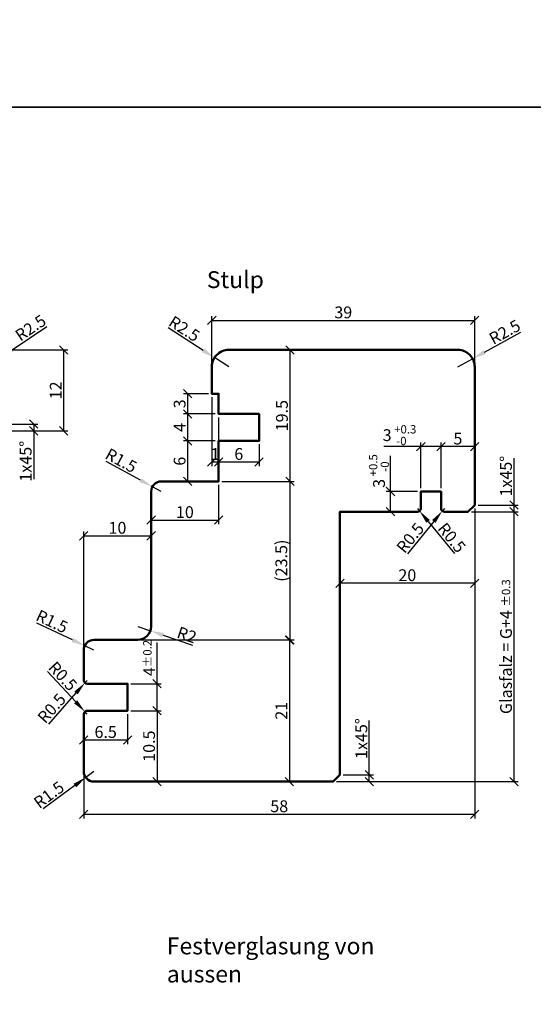
# Model space of a CAD drawing. Units: millimetres. Extents: x -10 to 1910, y -1130 to 300.
# Drawn here: x 233 to 309, y -143 to 3 of the extents above; entities that cross this region are included whole.
import ezdxf

# ---------------------------------------------------------------- set-up
doc = ezdxf.new("R2010")
doc.units = ezdxf.units.MM
for name, color, linetype, lineweight in [('Bemassung', 6, 'Continuous', 25), ('Holz', 40, 'Continuous', 50), ('Text', 1, 'Continuous', 25)]:
    doc.layers.add(name, color=color, linetype=linetype, lineweight=lineweight)
doc.styles.add('PFI', font='isocp.shx', dxfattribs={"width": 0.9})
doc.dimstyles.new('PFI', dxfattribs={"dimscale": 0, "dimtxt": 3.5, "dimasz": 1, "dimexe": 1.25, "dimexo": 1, "dimtad": 1, "dimdec": 4, "dimzin": 9, "dimdsep": 46, "dimtxsty": 'PFI', "dimblk": 'ARCHTICK', "dimcen": 2, "dimclrt": 2, "dimadec": 4, "dimazin": 3, "dimtm": 1e-09, "dimtfac": 1, "dimtdec": 4, "dimtix": 1, "dimtmove": 2, "dimatfit": 3, "dimfxl": 1, "dimtolj": 1, "dimtzin": 12, "dimarcsym": 0})
doc.dimstyles.new('PFI$4', dxfattribs={"dimscale": 0, "dimtxt": 3.5, "dimasz": 4, "dimexe": 1.25, "dimexo": 1, "dimtad": 1, "dimdec": 4, "dimzin": 9, "dimdsep": 46, "dimtxsty": 'PFI', "dimblk1": 'ARCHTICK', "dimsah": 1, "dimcen": 2, "dimclrt": 2, "dimadec": 4, "dimazin": 3, "dimtm": 1e-09, "dimtfac": 1, "dimtdec": 4, "dimtmove": 2, "dimatfit": 0, "dimfxl": 1, "dimtolj": 1, "dimtzin": 12, "dimarcsym": 0})

# ---------------------------------------------------------------- blocks, each defined once
blk = doc.blocks.new('_ArchTick')
at = {"color": 2}
blk.add_lwpolyline([(1.25, 1.25), (-1.25, -1.25)], dxfattribs=at)
blk = doc.blocks.new('*D213')
at = {"layer": 'Bemassung', "color": 0, "lineweight": -2, "transparency": 16777216}
for p, q in [((228.46, -46), (239.95, -46)), ((239.32, -58), (239.32, -46)), ((229.96, -58), (239.95, -58))]:
    blk.add_line(p, q, dxfattribs=at)
at = {"layer": 'Defpoints', "color": 0, "transparency": 16777216}
for p in [(227.96, -46), (239.32, -46), (229.46, -58)]:
    blk.add_point(p, dxfattribs=at)
at = {"layer": 'Bemassung', "color": 0, "lineweight": -2, "transparency": 16777216, "xscale": 0.5, "yscale": 0.5, "zscale": 0.5}
for p, rotation in [((239.32, -46), 90), ((239.32, -58), 270)]:
    blk.add_blockref('_ArchTick', p, dxfattribs=dict(at, rotation=rotation))
at = {"layer": 'Bemassung', "color": 2, "transparency": 16777216, "insert": (238.14, -52), "char_height": 1.75, "attachment_point": 5, "rotation": 90, "style": 'PFI'}
blk.add_mtext('\\A1;12', dxfattribs=at)
blk = doc.blocks.new('*D160')
at = {"layer": 'Bemassung', "color": 0, "lineweight": -2, "transparency": 16777216}
for p, q in [((300.3, -69.5), (300.3, -115.47)), ((242.3, -109), (242.3, -115.47)), ((242.3, -114.85), (300.3, -114.85))]:
    blk.add_line(p, q, dxfattribs=at)
at = {"layer": 'Defpoints', "color": 0, "transparency": 16777216}
for p in [(300.3, -69), (242.3, -108.5), (300.3, -114.85)]:
    blk.add_point(p, dxfattribs=at)
at = {"layer": 'Bemassung', "color": 0, "lineweight": -2, "transparency": 16777216, "xscale": 0.5, "yscale": 0.5, "zscale": 0.5, "rotation": 180}
blk.add_blockref('_ArchTick', (242.3, -114.85), dxfattribs=at)
at = {"layer": 'Bemassung', "color": 0, "lineweight": -2, "transparency": 16777216, "xscale": 0.5, "yscale": 0.5, "zscale": 0.5}
blk.add_blockref('_ArchTick', (300.3, -114.85), dxfattribs=at)
at = {"layer": 'Bemassung', "color": 2, "transparency": 16777216, "insert": (271.3, -113.66), "char_height": 1.75, "attachment_point": 5, "style": 'PFI'}
blk.add_mtext('\\A1;58', dxfattribs=at)
blk = doc.blocks.new('*D161')
at = {"layer": 'Bemassung', "color": 0, "lineweight": -2, "transparency": 16777216}
for p, q in [((249.3, -99.5), (253.8, -99.5)), ((253.18, -99.5), (253.18, -110)), ((244.3, -110), (253.8, -110))]:
    blk.add_line(p, q, dxfattribs=at)
at = {"layer": 'Defpoints', "color": 0, "transparency": 16777216}
for p in [(248.8, -99.5), (243.8, -110), (253.18, -110)]:
    blk.add_point(p, dxfattribs=at)
at = {"layer": 'Bemassung', "color": 0, "lineweight": -2, "transparency": 16777216, "xscale": 0.5, "yscale": 0.5, "zscale": 0.5}
for p, rotation in [((253.18, -99.5), 90), ((253.18, -110), 270)]:
    blk.add_blockref('_ArchTick', p, dxfattribs=dict(at, rotation=rotation))
at = {"layer": 'Bemassung', "color": 2, "transparency": 16777216, "insert": (251.99, -104.75), "char_height": 1.75, "attachment_point": 5, "rotation": 90, "style": 'PFI'}
blk.add_mtext('\\A1;10.5', dxfattribs=at)
blk = doc.blocks.new('*D162')
at = {"layer": 'Bemassung', "color": 0, "lineweight": -2, "transparency": 16777216}
for p, q in [((253.18, -95.5), (253.18, -89.39)), ((249.3, -95.5), (253.8, -95.5)), ((253.18, -99.5), (253.18, -95.5)), ((249.3, -99.5), (253.8, -99.5))]:
    blk.add_line(p, q, dxfattribs=at)
at = {"layer": 'Defpoints', "color": 0, "transparency": 16777216}
for p in [(248.8, -95.5), (248.8, -99.5), (253.18, -99.5)]:
    blk.add_point(p, dxfattribs=at)
at = {"layer": 'Bemassung', "color": 0, "lineweight": -2, "transparency": 16777216, "xscale": 0.5, "yscale": 0.5, "zscale": 0.5}
for p, rotation in [((253.18, -95.5), 90), ((253.18, -99.5), 270)]:
    blk.add_blockref('_ArchTick', p, dxfattribs=dict(at, rotation=rotation))
at = {"layer": 'Bemassung', "color": 2, "transparency": 16777216, "insert": (251.99, -91.94), "char_height": 1.75, "attachment_point": 5, "rotation": 90, "style": 'PFI'}
blk.add_mtext('\\A1; 4{}{\\H0.71x\\C3%%p0.2}      ', dxfattribs=at)
blk = doc.blocks.new('*D163')
at = {"layer": 'Bemassung', "color": 0, "lineweight": -2, "transparency": 16777216}
for p, q in [((242.3, -100.5), (242.3, -104.46)), ((248.8, -100), (248.8, -104.46)), ((242.3, -103.83), (248.8, -103.83))]:
    blk.add_line(p, q, dxfattribs=at)
at = {"layer": 'Defpoints', "color": 0, "transparency": 16777216}
for p in [(242.3, -100), (248.8, -99.5), (248.8, -103.83)]:
    blk.add_point(p, dxfattribs=at)
at = {"layer": 'Bemassung', "color": 0, "lineweight": -2, "transparency": 16777216, "xscale": 0.5, "yscale": 0.5, "zscale": 0.5, "rotation": 180}
blk.add_blockref('_ArchTick', (242.3, -103.83), dxfattribs=at)
at = {"layer": 'Bemassung', "color": 0, "lineweight": -2, "transparency": 16777216, "xscale": 0.5, "yscale": 0.5, "zscale": 0.5}
blk.add_blockref('_ArchTick', (248.8, -103.83), dxfattribs=at)
at = {"layer": 'Bemassung', "color": 2, "transparency": 16777216, "insert": (245.55, -102.65), "char_height": 1.75, "attachment_point": 5, "style": 'PFI'}
blk.add_mtext('\\A1;6.5', dxfattribs=at)
blk = doc.blocks.new('*D164')
at = {"layer": 'Bemassung', "color": 0, "lineweight": -2, "transparency": 16777216}
for p, q in [((262.8, -65.5), (273.51, -65.5)), ((272.89, -65.5), (272.89, -89)), ((250.8, -89), (273.51, -89))]:
    blk.add_line(p, q, dxfattribs=at)
at = {"layer": 'Defpoints', "color": 0, "transparency": 16777216}
for p in [(262.3, -65.5), (250.3, -89), (272.89, -89)]:
    blk.add_point(p, dxfattribs=at)
at = {"layer": 'Bemassung', "color": 0, "lineweight": -2, "transparency": 16777216, "xscale": 0.5, "yscale": 0.5, "zscale": 0.5}
for p, rotation in [((272.89, -65.5), 90), ((272.89, -89), 270)]:
    blk.add_blockref('_ArchTick', p, dxfattribs=dict(at, rotation=rotation))
at = {"layer": 'Bemassung', "color": 2, "transparency": 16777216, "insert": (271.61, -77.25), "char_height": 1.75, "attachment_point": 5, "rotation": 90, "style": 'PFI'}
blk.add_mtext('\\A1;(23.5)', dxfattribs=at)
blk = doc.blocks.new('*D165')
at = {"layer": 'Bemassung', "color": 0, "lineweight": -2, "transparency": 16777216}
for p, q in [((264.3, -46), (273.51, -46)), ((272.89, -46), (272.89, -65.5)), ((262.8, -65.5), (273.51, -65.5))]:
    blk.add_line(p, q, dxfattribs=at)
at = {"layer": 'Defpoints', "color": 0, "transparency": 16777216}
for p in [(263.8, -46), (262.3, -65.5), (272.89, -65.5)]:
    blk.add_point(p, dxfattribs=at)
at = {"layer": 'Bemassung', "color": 0, "lineweight": -2, "transparency": 16777216, "xscale": 0.5, "yscale": 0.5, "zscale": 0.5}
for p, rotation in [((272.89, -46), 90), ((272.89, -65.5), 270)]:
    blk.add_blockref('_ArchTick', p, dxfattribs=dict(at, rotation=rotation))
at = {"layer": 'Bemassung', "color": 2, "transparency": 16777216, "insert": (271.7, -55.75), "char_height": 1.75, "attachment_point": 5, "rotation": 90, "style": 'PFI'}
blk.add_mtext('\\A1;19.5', dxfattribs=at)
blk = doc.blocks.new('*D166')
at = {"layer": 'Bemassung', "color": 0, "lineweight": -2, "transparency": 16777216}
for p, q in [((242.3, -92), (242.3, -72.94)), ((252.3, -76.5), (252.3, -72.94)), ((242.3, -73.57), (252.3, -73.57))]:
    blk.add_line(p, q, dxfattribs=at)
at = {"layer": 'Defpoints', "color": 0, "transparency": 16777216}
for p in [(252.3, -73.57), (252.3, -77), (242.3, -92.5)]:
    blk.add_point(p, dxfattribs=at)
at = {"layer": 'Bemassung', "color": 0, "lineweight": -2, "transparency": 16777216, "xscale": 0.5, "yscale": 0.5, "zscale": 0.5, "rotation": 180}
blk.add_blockref('_ArchTick', (242.3, -73.57), dxfattribs=at)
at = {"layer": 'Bemassung', "color": 0, "lineweight": -2, "transparency": 16777216, "xscale": 0.5, "yscale": 0.5, "zscale": 0.5}
blk.add_blockref('_ArchTick', (252.3, -73.57), dxfattribs=at)
at = {"layer": 'Bemassung', "color": 2, "transparency": 16777216, "insert": (247.3, -72.38), "char_height": 1.75, "attachment_point": 5, "style": 'PFI'}
blk.add_mtext('\\A1;10', dxfattribs=at)
blk = doc.blocks.new('*D167')
at = {"layer": 'Bemassung', "color": 0, "lineweight": -2, "transparency": 16777216}
for p, q in [((262.3, -66), (262.3, -71.86)), ((252.3, -67.5), (252.3, -71.86)), ((252.3, -71.23), (262.3, -71.23))]:
    blk.add_line(p, q, dxfattribs=at)
at = {"layer": 'Defpoints', "color": 0, "transparency": 16777216}
for p in [(262.3, -65.5), (252.3, -67), (262.3, -71.23)]:
    blk.add_point(p, dxfattribs=at)
at = {"layer": 'Bemassung', "color": 0, "lineweight": -2, "transparency": 16777216, "xscale": 0.5, "yscale": 0.5, "zscale": 0.5, "rotation": 180}
blk.add_blockref('_ArchTick', (252.3, -71.23), dxfattribs=at)
at = {"layer": 'Bemassung', "color": 0, "lineweight": -2, "transparency": 16777216, "xscale": 0.5, "yscale": 0.5, "zscale": 0.5}
blk.add_blockref('_ArchTick', (262.3, -71.23), dxfattribs=at)
at = {"layer": 'Bemassung', "color": 2, "transparency": 16777216, "insert": (257.3, -70.05), "char_height": 1.75, "attachment_point": 5, "style": 'PFI'}
blk.add_mtext('\\A1;10', dxfattribs=at)
blk = doc.blocks.new('*D168')
at = {"layer": 'Bemassung', "color": 0, "lineweight": -2, "transparency": 16777216}
for p, q in [((261.3, -48), (261.3, -41)), ((261.3, -41.63), (300.3, -41.63)), ((300.3, -48), (300.3, -41))]:
    blk.add_line(p, q, dxfattribs=at)
at = {"layer": 'Defpoints', "color": 0, "transparency": 16777216}
for p in [(300.3, -41.63), (261.3, -48.5), (300.3, -48.5)]:
    blk.add_point(p, dxfattribs=at)
at = {"layer": 'Bemassung', "color": 0, "lineweight": -2, "transparency": 16777216, "xscale": 0.5, "yscale": 0.5, "zscale": 0.5, "rotation": 180}
blk.add_blockref('_ArchTick', (261.3, -41.63), dxfattribs=at)
at = {"layer": 'Bemassung', "color": 0, "lineweight": -2, "transparency": 16777216, "xscale": 0.5, "yscale": 0.5, "zscale": 0.5}
blk.add_blockref('_ArchTick', (300.3, -41.63), dxfattribs=at)
at = {"layer": 'Bemassung', "color": 2, "transparency": 16777216, "insert": (280.8, -40.44), "char_height": 1.75, "attachment_point": 5, "style": 'PFI'}
blk.add_mtext('\\A1;39', dxfattribs=at)
blk = doc.blocks.new('*D171')
at = {"layer": 'Bemassung', "color": 0, "lineweight": -2, "transparency": 16777216}
for p, q in [((231.69, -45.99), (236.8, -42.55)), ((227.96, -48.5), (230.03, -47.1))]:
    blk.add_line(p, q, dxfattribs=at)
blk.add_arc((227.96, -48.5), 2.5, 11.4592, 48.2604, dxfattribs=at)
at = {"layer": 'Bemassung', "color": 0, "transparency": 16777216}
blk.add_solid([(231.5, -45.71), (231.88, -46.26), (230.03, -47.1)], dxfattribs=at)
at = {"layer": 'Defpoints', "color": 0, "transparency": 16777216}
for p in [(230.03, -47.1), (227.96, -48.5)]:
    blk.add_point(p, dxfattribs=at)
at = {"layer": 'Bemassung', "color": 2, "transparency": 16777216, "insert": (234.41, -42.73), "char_height": 1.75, "attachment_point": 5, "rotation": 33.9365, "style": 'PFI'}
blk.add_mtext('\\A1;R2.5', dxfattribs=at)
blk = doc.blocks.new('*D175')
at = {"layer": 'Bemassung', "color": 0, "lineweight": -2, "transparency": 16777216}
for p, q in [((229.96, -58), (235.49, -58)), ((230.96, -57), (235.49, -57)), ((234.87, -57), (234.87, -58)), ((234.87, -58), (234.87, -65.19))]:
    blk.add_line(p, q, dxfattribs=at)
at = {"layer": 'Defpoints', "color": 0, "transparency": 16777216}
for p in [(229.46, -58), (230.46, -57), (234.87, -57)]:
    blk.add_point(p, dxfattribs=at)
at = {"layer": 'Bemassung', "color": 0, "lineweight": -2, "transparency": 16777216, "xscale": 0.5, "yscale": 0.5, "zscale": 0.5}
for p, rotation in [((234.87, -57), 90), ((234.87, -58), 270)]:
    blk.add_blockref('_ArchTick', p, dxfattribs=dict(at, rotation=rotation))
at = {"layer": 'Bemassung', "color": 2, "transparency": 16777216, "insert": (233.68, -62.51), "char_height": 1.75, "attachment_point": 5, "rotation": 90, "style": 'PFI'}
blk.add_mtext('\\A1;1x45°', dxfattribs=at)
blk = doc.blocks.new('*D178')
at = {"layer": 'Bemassung', "color": 0, "lineweight": -2, "transparency": 16777216}
for p, q in [((260.01, -46.07), (254.83, -42.75)), ((263.8, -48.5), (261.69, -47.15))]:
    blk.add_line(p, q, dxfattribs=at)
at = {"layer": 'Bemassung', "color": 0, "transparency": 16777216}
blk.add_solid([(260.19, -45.79), (259.83, -46.35), (261.69, -47.15)], dxfattribs=at)
at = {"layer": 'Defpoints', "color": 0, "transparency": 16777216}
for p in [(261.69, -47.15), (263.8, -48.5)]:
    blk.add_point(p, dxfattribs=at)
at = {"layer": 'Bemassung', "color": 2, "transparency": 16777216, "insert": (257.22, -42.87), "char_height": 1.75, "attachment_point": 5, "rotation": 327.3483, "style": 'PFI'}
blk.add_mtext('\\A1;R2.5', dxfattribs=at)
blk = doc.blocks.new('*D179')
at = {"layer": 'Bemassung', "color": 0, "lineweight": -2, "transparency": 16777216}
for p, q in [((301.75, -46.34), (307.14, -43.38)), ((297.8, -48.5), (299.99, -47.3))]:
    blk.add_line(p, q, dxfattribs=at)
at = {"layer": 'Bemassung', "color": 0, "transparency": 16777216}
blk.add_solid([(301.59, -46.05), (301.91, -46.63), (299.99, -47.3)], dxfattribs=at)
at = {"layer": 'Defpoints', "color": 0, "transparency": 16777216}
for p in [(299.99, -47.3), (297.8, -48.5)]:
    blk.add_point(p, dxfattribs=at)
at = {"layer": 'Bemassung', "color": 2, "transparency": 16777216, "insert": (304.75, -43.34), "char_height": 1.75, "attachment_point": 5, "rotation": 28.7032, "style": 'PFI'}
blk.add_mtext('\\A1;R2.5', dxfattribs=at)
blk = doc.blocks.new('*D180')
at = {"layer": 'Bemassung', "color": 0, "lineweight": -2, "transparency": 16777216}
for p, q in [((295.3, -66.5), (295.3, -59.72)), ((300.3, -68.5), (300.3, -59.72)), ((300.3, -60.34), (295.3, -60.34))]:
    blk.add_line(p, q, dxfattribs=at)
at = {"layer": 'Defpoints', "color": 0, "transparency": 16777216}
for p in [(295.3, -60.34), (295.3, -67), (300.3, -69)]:
    blk.add_point(p, dxfattribs=at)
at = {"layer": 'Bemassung', "color": 0, "lineweight": -2, "transparency": 16777216, "xscale": 0.5, "yscale": 0.5, "zscale": 0.5, "rotation": 180}
blk.add_blockref('_ArchTick', (295.3, -60.34), dxfattribs=at)
at = {"layer": 'Bemassung', "color": 0, "lineweight": -2, "transparency": 16777216, "xscale": 0.5, "yscale": 0.5, "zscale": 0.5}
blk.add_blockref('_ArchTick', (300.3, -60.34), dxfattribs=at)
at = {"layer": 'Bemassung', "color": 2, "transparency": 16777216, "insert": (297.8, -59.15), "char_height": 1.75, "attachment_point": 5, "style": 'PFI'}
blk.add_mtext('\\A1;5', dxfattribs=at)
blk = doc.blocks.new('*D181')
at = {"layer": 'Bemassung', "color": 0, "lineweight": -2, "transparency": 16777216}
for p, q in [((306.13, -69), (306.13, -62.05)), ((299.8, -70), (306.75, -70)), ((300.8, -69), (306.75, -69)), ((306.13, -70), (306.13, -69))]:
    blk.add_line(p, q, dxfattribs=at)
at = {"layer": 'Defpoints', "color": 0, "transparency": 16777216}
for p in [(299.3, -70), (300.3, -69), (306.13, -69)]:
    blk.add_point(p, dxfattribs=at)
at = {"layer": 'Bemassung', "color": 0, "lineweight": -2, "transparency": 16777216, "xscale": 0.5, "yscale": 0.5, "zscale": 0.5}
for p, rotation in [((306.13, -69), 90), ((306.13, -70), 270)]:
    blk.add_blockref('_ArchTick', p, dxfattribs=dict(at, rotation=rotation))
at = {"layer": 'Bemassung', "color": 2, "transparency": 16777216, "insert": (304.94, -64.72), "char_height": 1.75, "attachment_point": 5, "rotation": 90, "style": 'PFI'}
blk.add_mtext('\\A1;1x45°', dxfattribs=at)
blk = doc.blocks.new('*D182')
at = {"layer": 'Bemassung', "color": 0, "lineweight": -2, "transparency": 16777216}
for p, q in [((299.8, -70), (306.75, -70)), ((306.13, -110), (306.13, -70)), ((279.8, -110), (306.75, -110))]:
    blk.add_line(p, q, dxfattribs=at)
at = {"layer": 'Defpoints', "color": 0, "transparency": 16777216}
for p in [(299.3, -70), (306.13, -70), (279.3, -110)]:
    blk.add_point(p, dxfattribs=at)
at = {"layer": 'Bemassung', "color": 0, "lineweight": -2, "transparency": 16777216, "xscale": 0.5, "yscale": 0.5, "zscale": 0.5}
for p, rotation in [((306.13, -70), 90), ((306.13, -110), 270)]:
    blk.add_blockref('_ArchTick', p, dxfattribs=dict(at, rotation=rotation))
at = {"layer": 'Bemassung', "color": 2, "transparency": 16777216, "insert": (304.94, -90), "char_height": 1.75, "attachment_point": 5, "rotation": 90, "style": 'PFI'}
blk.add_mtext('\\A1;Glasfalz = G+4 {}{\\H0.71x\\C3%%p0.3}      ', dxfattribs=at)
blk = doc.blocks.new('*D183')
at = {"layer": 'Bemassung', "color": 0, "lineweight": -2, "transparency": 16777216}
for p, q in [((300.3, -69.5), (300.3, -81.22)), ((280.3, -70.5), (280.3, -81.22)), ((300.3, -80.6), (280.3, -80.6))]:
    blk.add_line(p, q, dxfattribs=at)
at = {"layer": 'Defpoints', "color": 0, "transparency": 16777216}
for p in [(280.3, -70), (300.3, -69), (280.3, -80.6)]:
    blk.add_point(p, dxfattribs=at)
at = {"layer": 'Bemassung', "color": 0, "lineweight": -2, "transparency": 16777216, "xscale": 0.5, "yscale": 0.5, "zscale": 0.5, "rotation": 180}
blk.add_blockref('_ArchTick', (280.3, -80.6), dxfattribs=at)
at = {"layer": 'Bemassung', "color": 0, "lineweight": -2, "transparency": 16777216, "xscale": 0.5, "yscale": 0.5, "zscale": 0.5}
blk.add_blockref('_ArchTick', (300.3, -80.6), dxfattribs=at)
at = {"layer": 'Bemassung', "color": 2, "transparency": 16777216, "insert": (290.3, -79.41), "char_height": 1.75, "attachment_point": 5, "style": 'PFI'}
blk.add_mtext('\\A1;20', dxfattribs=at)
blk = doc.blocks.new('*D184')
at = {"layer": 'Bemassung', "color": 0, "lineweight": -2, "transparency": 16777216}
for p, q in [((284.66, -109), (284.66, -100.95)), ((280.8, -109), (285.29, -109)), ((284.66, -110), (284.66, -109)), ((279.8, -110), (285.29, -110))]:
    blk.add_line(p, q, dxfattribs=at)
at = {"layer": 'Defpoints', "color": 0, "transparency": 16777216}
for p in [(280.3, -109), (284.66, -109), (279.3, -110)]:
    blk.add_point(p, dxfattribs=at)
at = {"layer": 'Bemassung', "color": 0, "lineweight": -2, "transparency": 16777216, "xscale": 0.5, "yscale": 0.5, "zscale": 0.5}
for p, rotation in [((284.66, -109), 90), ((284.66, -110), 270)]:
    blk.add_blockref('_ArchTick', p, dxfattribs=dict(at, rotation=rotation))
at = {"layer": 'Bemassung', "color": 2, "transparency": 16777216, "insert": (283.48, -103.63), "char_height": 1.75, "attachment_point": 5, "rotation": 90, "style": 'PFI'}
blk.add_mtext('\\A1;1x45°', dxfattribs=at)
blk = doc.blocks.new('*D185')
at = {"layer": 'Bemassung', "color": 0, "lineweight": -2, "transparency": 16777216}
for p, q in [((295.8, -69.5), (295.48, -69.89)), ((294.23, -71.44), (290.35, -76.23))]:
    blk.add_line(p, q, dxfattribs=at)
at = {"layer": 'Bemassung', "color": 0, "transparency": 16777216}
blk.add_solid([(293.97, -71.23), (294.49, -71.65), (295.48, -69.89)], dxfattribs=at)
at = {"layer": 'Defpoints', "color": 0, "transparency": 16777216}
for p in [(295.48, -69.89), (295.8, -69.5)]:
    blk.add_point(p, dxfattribs=at)
at = {"layer": 'Bemassung', "color": 2, "transparency": 16777216, "insert": (290.74, -73.87), "char_height": 1.75, "attachment_point": 5, "rotation": 51.0208, "style": 'PFI'}
blk.add_mtext('\\A1;R0.5', dxfattribs=at)
blk = doc.blocks.new('*D186')
at = {"layer": 'Bemassung', "color": 0, "lineweight": -2, "transparency": 16777216}
for p, q in [((291.8, -69.5), (292.12, -69.89)), ((293.38, -71.43), (297.28, -76.19))]:
    blk.add_line(p, q, dxfattribs=at)
blk.add_arc((291.8, -69.5), 0.5, 237.2958, 20.951, dxfattribs=at)
at = {"layer": 'Bemassung', "color": 0, "transparency": 16777216}
blk.add_solid([(293.64, -71.22), (293.13, -71.65), (292.12, -69.89)], dxfattribs=at)
at = {"layer": 'Defpoints', "color": 0, "transparency": 16777216}
for p in [(291.8, -69.5), (292.12, -69.89)]:
    blk.add_point(p, dxfattribs=at)
at = {"layer": 'Bemassung', "color": 2, "transparency": 16777216, "insert": (296.89, -73.84), "char_height": 1.75, "attachment_point": 5, "rotation": 309.3313, "style": 'PFI'}
blk.add_mtext('\\A1;R0.5', dxfattribs=at)
blk = doc.blocks.new('*D192')
at = {"layer": 'Bemassung', "color": 0, "lineweight": -2, "transparency": 16777216}
for p, q in [((292.3, -66.5), (292.3, -59.72)), ((295.3, -66.5), (295.3, -59.72)), ((292.3, -60.34), (286.8, -60.34)), ((295.3, -60.34), (292.3, -60.34))]:
    blk.add_line(p, q, dxfattribs=at)
at = {"layer": 'Defpoints', "color": 0, "transparency": 16777216}
for p in [(292.3, -60.34), (292.3, -67), (295.3, -67)]:
    blk.add_point(p, dxfattribs=at)
at = {"layer": 'Bemassung', "color": 0, "lineweight": -2, "transparency": 16777216, "xscale": 0.5, "yscale": 0.5, "zscale": 0.5, "rotation": 180}
blk.add_blockref('_ArchTick', (292.3, -60.34), dxfattribs=at)
at = {"layer": 'Bemassung', "color": 0, "lineweight": -2, "transparency": 16777216, "xscale": 0.5, "yscale": 0.5, "zscale": 0.5}
blk.add_blockref('_ArchTick', (295.3, -60.34), dxfattribs=at)
at = {"layer": 'Bemassung', "color": 2, "transparency": 16777216, "insert": (289.14, -58.64), "char_height": 1.75, "attachment_point": 5, "style": 'PFI'}
blk.add_mtext('\\A1;3{}{\\H0.71x\\C3\\S +0.3^  -0   ', dxfattribs=at)
blk = doc.blocks.new('*D193')
at = {"layer": 'Bemassung', "color": 0, "lineweight": -2, "transparency": 16777216}
for p, q in [((287.8, -67), (287.8, -61.73)), ((291.8, -67), (287.17, -67)), ((287.8, -70), (287.8, -67)), ((291.3, -70), (287.17, -70))]:
    blk.add_line(p, q, dxfattribs=at)
at = {"layer": 'Defpoints', "color": 0, "transparency": 16777216}
for p in [(292.3, -67), (287.8, -70), (291.8, -70)]:
    blk.add_point(p, dxfattribs=at)
at = {"layer": 'Bemassung', "color": 0, "lineweight": -2, "transparency": 16777216, "xscale": 0.5, "yscale": 0.5, "zscale": 0.5}
for p, rotation in [((287.8, -67), 90), ((287.8, -70), 270)]:
    blk.add_blockref('_ArchTick', p, dxfattribs=dict(at, rotation=rotation))
at = {"layer": 'Bemassung', "color": 2, "transparency": 16777216, "insert": (286.1, -63.96), "char_height": 1.75, "attachment_point": 5, "rotation": 90, "style": 'PFI'}
blk.add_mtext('\\A1;3{}{\\H0.71x\\C3\\S +0.5^  -0 ', dxfattribs=at)
blk = doc.blocks.new('*D197')
at = {"layer": 'Bemassung', "color": 0, "lineweight": -2, "transparency": 16777216}
for p, q in [((261.3, -53), (261.3, -63.24)), ((262.3, -56), (262.3, -63.24)), ((261.3, -62.62), (262.3, -62.62))]:
    blk.add_line(p, q, dxfattribs=at)
at = {"layer": 'Defpoints', "color": 0, "transparency": 16777216}
for p in [(261.3, -52.5), (262.3, -55.5), (262.3, -62.62)]:
    blk.add_point(p, dxfattribs=at)
at = {"layer": 'Bemassung', "color": 0, "lineweight": -2, "transparency": 16777216, "xscale": 0.5, "yscale": 0.5, "zscale": 0.5, "rotation": 180}
blk.add_blockref('_ArchTick', (261.3, -62.62), dxfattribs=at)
at = {"layer": 'Bemassung', "color": 0, "lineweight": -2, "transparency": 16777216, "xscale": 0.5, "yscale": 0.5, "zscale": 0.5}
blk.add_blockref('_ArchTick', (262.3, -62.62), dxfattribs=at)
at = {"layer": 'Bemassung', "color": 2, "transparency": 16777216, "insert": (261.8, -61.43), "char_height": 1.75, "attachment_point": 5, "style": 'PFI'}
blk.add_mtext('\\A1;1', dxfattribs=at)
blk = doc.blocks.new('*D198')
at = {"layer": 'Bemassung', "color": 0, "lineweight": -2, "transparency": 16777216}
for p, q in [((262.3, -60), (262.3, -63.24)), ((268.3, -60), (268.3, -63.24)), ((262.3, -62.62), (268.3, -62.62))]:
    blk.add_line(p, q, dxfattribs=at)
at = {"layer": 'Defpoints', "color": 0, "transparency": 16777216}
for p in [(262.3, -59.5), (268.3, -59.5), (268.3, -62.62)]:
    blk.add_point(p, dxfattribs=at)
at = {"layer": 'Bemassung', "color": 0, "lineweight": -2, "transparency": 16777216, "xscale": 0.5, "yscale": 0.5, "zscale": 0.5, "rotation": 180}
blk.add_blockref('_ArchTick', (262.3, -62.62), dxfattribs=at)
at = {"layer": 'Bemassung', "color": 0, "lineweight": -2, "transparency": 16777216, "xscale": 0.5, "yscale": 0.5, "zscale": 0.5}
blk.add_blockref('_ArchTick', (268.3, -62.62), dxfattribs=at)
at = {"layer": 'Bemassung', "color": 2, "transparency": 16777216, "insert": (265.3, -61.43), "char_height": 1.75, "attachment_point": 5, "style": 'PFI'}
blk.add_mtext('\\A1;6', dxfattribs=at)
blk = doc.blocks.new('*D199')
at = {"layer": 'Bemassung', "color": 0, "lineweight": -2, "transparency": 16777216}
for p, q in [((261.8, -55.5), (257.09, -55.5)), ((257.71, -55.5), (257.71, -59.5)), ((261.8, -59.5), (257.09, -59.5))]:
    blk.add_line(p, q, dxfattribs=at)
at = {"layer": 'Defpoints', "color": 0, "transparency": 16777216}
for p in [(262.3, -55.5), (257.71, -59.5), (262.3, -59.5)]:
    blk.add_point(p, dxfattribs=at)
at = {"layer": 'Bemassung', "color": 0, "lineweight": -2, "transparency": 16777216, "xscale": 0.5, "yscale": 0.5, "zscale": 0.5}
for p, rotation in [((257.71, -55.5), 90), ((257.71, -59.5), 270)]:
    blk.add_blockref('_ArchTick', p, dxfattribs=dict(at, rotation=rotation))
at = {"layer": 'Bemassung', "color": 2, "transparency": 16777216, "insert": (256.52, -57.5), "char_height": 1.75, "attachment_point": 5, "rotation": 90, "style": 'PFI'}
blk.add_mtext('\\A1;4', dxfattribs=at)
blk = doc.blocks.new('*D200')
at = {"layer": 'Bemassung', "color": 0, "lineweight": -2, "transparency": 16777216}
for p, q in [((261.8, -59.5), (257.09, -59.5)), ((257.71, -59.5), (257.71, -65.5)), ((261.8, -65.5), (257.09, -65.5))]:
    blk.add_line(p, q, dxfattribs=at)
at = {"layer": 'Defpoints', "color": 0, "transparency": 16777216}
for p in [(262.3, -59.5), (257.71, -65.5), (262.3, -65.5)]:
    blk.add_point(p, dxfattribs=at)
at = {"layer": 'Bemassung', "color": 0, "lineweight": -2, "transparency": 16777216, "xscale": 0.5, "yscale": 0.5, "zscale": 0.5}
for p, rotation in [((257.71, -59.5), 90), ((257.71, -65.5), 270)]:
    blk.add_blockref('_ArchTick', p, dxfattribs=dict(at, rotation=rotation))
at = {"layer": 'Bemassung', "color": 2, "transparency": 16777216, "insert": (256.52, -62.5), "char_height": 1.75, "attachment_point": 5, "rotation": 90, "style": 'PFI'}
blk.add_mtext('\\A1;6', dxfattribs=at)
blk = doc.blocks.new('*D149')
at = {"layer": 'Bemassung', "color": 0, "lineweight": -2, "transparency": 16777216}
for p, q in [((260.8, -52.5), (257.09, -52.5)), ((257.71, -52.5), (257.71, -55.5)), ((261.8, -55.5), (257.09, -55.5))]:
    blk.add_line(p, q, dxfattribs=at)
at = {"layer": 'Defpoints', "color": 0, "transparency": 16777216}
for p in [(261.3, -52.5), (257.71, -55.5), (262.3, -55.5)]:
    blk.add_point(p, dxfattribs=at)
at = {"layer": 'Bemassung', "color": 0, "lineweight": -2, "transparency": 16777216, "xscale": 0.5, "yscale": 0.5, "zscale": 0.5}
for p, rotation in [((257.71, -52.5), 90), ((257.71, -55.5), 270)]:
    blk.add_blockref('_ArchTick', p, dxfattribs=dict(at, rotation=rotation))
at = {"layer": 'Bemassung', "color": 2, "transparency": 16777216, "insert": (256.52, -54), "char_height": 1.75, "attachment_point": 5, "rotation": 90, "style": 'PFI'}
blk.add_mtext('\\A1;3', dxfattribs=at)
blk = doc.blocks.new('*D267')
at = {"layer": 'Bemassung', "color": 0, "lineweight": -2, "transparency": 16777216}
for p, q in [((250.8, -89), (273.42, -89)), ((272.8, -89), (272.8, -110)), ((244.3, -110), (273.42, -110))]:
    blk.add_line(p, q, dxfattribs=at)
at = {"layer": 'Defpoints', "color": 0, "transparency": 16777216}
for p in [(250.3, -89), (243.8, -110), (272.8, -110)]:
    blk.add_point(p, dxfattribs=at)
at = {"layer": 'Bemassung', "color": 0, "lineweight": -2, "transparency": 16777216, "xscale": 0.5, "yscale": 0.5, "zscale": 0.5}
for p, rotation in [((272.8, -89), 90), ((272.8, -110), 270)]:
    blk.add_blockref('_ArchTick', p, dxfattribs=dict(at, rotation=rotation))
at = {"layer": 'Bemassung', "color": 2, "transparency": 16777216, "insert": (271.61, -99.5), "char_height": 1.75, "attachment_point": 5, "rotation": 90, "style": 'PFI'}
blk.add_mtext('\\A1;21', dxfattribs=at)
blk = doc.blocks.new('*D246')
at = {"layer": 'Bemassung', "color": 0, "lineweight": -2, "transparency": 16777216}
for p, q in [((243.8, -108.5), (242.59, -109.39)), ((240.99, -110.58), (236.29, -114.06))]:
    blk.add_line(p, q, dxfattribs=at)
at = {"layer": 'Bemassung', "color": 0, "transparency": 16777216}
blk.add_solid([(240.79, -110.32), (241.18, -110.85), (242.59, -109.39)], dxfattribs=at)
at = {"layer": 'Defpoints', "color": 0, "transparency": 16777216}
for p in [(242.59, -109.39), (243.8, -108.5)]:
    blk.add_point(p, dxfattribs=at)
at = {"layer": 'Bemassung', "color": 2, "transparency": 16777216, "insert": (237.13, -111.96), "char_height": 1.75, "attachment_point": 5, "rotation": 36.5209, "style": 'PFI'}
blk.add_mtext('\\A1;R1.5', dxfattribs=at)
blk = doc.blocks.new('*D264')
at = {"layer": 'Bemassung', "color": 0, "lineweight": -2, "transparency": 16777216}
for p, q in [((250.73, -65.32), (245.6, -62.53)), ((253.8, -67), (252.48, -66.28))]:
    blk.add_line(p, q, dxfattribs=at)
at = {"layer": 'Bemassung', "color": 0, "transparency": 16777216}
blk.add_solid([(250.89, -65.03), (250.57, -65.62), (252.48, -66.28)], dxfattribs=at)
at = {"layer": 'Defpoints', "color": 0, "transparency": 16777216}
for p in [(252.48, -66.28), (253.8, -67)]:
    blk.add_point(p, dxfattribs=at)
at = {"layer": 'Bemassung', "color": 2, "transparency": 16777216, "insert": (247.85, -62.4), "char_height": 1.75, "attachment_point": 5, "rotation": 331.3731, "style": 'PFI'}
blk.add_mtext('\\A1;R1.5', dxfattribs=at)
blk = doc.blocks.new('*D265')
at = {"layer": 'Bemassung', "color": 0, "lineweight": -2, "transparency": 16777216}
for p, q in [((242.8, -95), (242.47, -95.37)), ((241.14, -96.87), (237.05, -101.47))]:
    blk.add_line(p, q, dxfattribs=at)
at = {"layer": 'Bemassung', "color": 0, "transparency": 16777216}
blk.add_solid([(240.89, -96.65), (241.39, -97.09), (242.47, -95.37)], dxfattribs=at)
at = {"layer": 'Defpoints', "color": 0, "transparency": 16777216}
for p in [(242.47, -95.37), (242.8, -95)]:
    blk.add_point(p, dxfattribs=at)
at = {"layer": 'Bemassung', "color": 2, "transparency": 16777216, "insert": (237.54, -99.13), "char_height": 1.75, "attachment_point": 5, "rotation": 48.3948, "style": 'PFI'}
blk.add_mtext('\\A1;R0.5', dxfattribs=at)
blk = doc.blocks.new('*D266')
at = {"layer": 'Bemassung', "color": 0, "lineweight": -2, "transparency": 16777216}
for p, q in [((241.1, -98.17), (236.91, -93.66)), ((242.8, -100), (242.46, -99.63))]:
    blk.add_line(p, q, dxfattribs=at)
at = {"layer": 'Bemassung', "color": 0, "transparency": 16777216}
blk.add_solid([(241.34, -97.94), (240.85, -98.4), (242.46, -99.63)], dxfattribs=at)
at = {"layer": 'Defpoints', "color": 0, "transparency": 16777216}
for p in [(242.46, -99.63), (242.8, -100)]:
    blk.add_point(p, dxfattribs=at)
at = {"layer": 'Bemassung', "color": 2, "transparency": 16777216, "insert": (239.19, -94.37), "char_height": 1.75, "attachment_point": 5, "rotation": 312.8906, "style": 'PFI'}
blk.add_mtext('\\A1;R0.5', dxfattribs=at)
blk = doc.blocks.new('*D219')
at = {"layer": 'Bemassung', "color": 0, "lineweight": -2, "transparency": 16777216}
for p, q in [((250.3, -87), (252.19, -87.65)), ((254.08, -88.3), (258.44, -89.79))]:
    blk.add_line(p, q, dxfattribs=at)
at = {"layer": 'Bemassung', "color": 0, "transparency": 16777216}
blk.add_solid([(254.19, -87.98), (253.97, -88.61), (252.19, -87.65)], dxfattribs=at)
at = {"layer": 'Defpoints', "color": 0, "transparency": 16777216}
for p in [(250.3, -87), (252.19, -87.65)]:
    blk.add_point(p, dxfattribs=at)
at = {"layer": 'Bemassung', "color": 2, "transparency": 16777216, "insert": (257.59, -88.25), "char_height": 1.75, "attachment_point": 5, "rotation": 341.0574, "style": 'PFI'}
blk.add_mtext('\\A1;R2', dxfattribs=at)
blk = doc.blocks.new('*D239')
at = {"layer": 'Bemassung', "color": 0, "lineweight": -2, "transparency": 16777216}
for p, q in [((240.63, -89.01), (235.35, -86.52)), ((243.8, -90.5), (242.44, -89.86))]:
    blk.add_line(p, q, dxfattribs=at)
at = {"layer": 'Bemassung', "color": 0, "transparency": 16777216}
blk.add_solid([(240.77, -88.71), (240.49, -89.31), (242.44, -89.86)], dxfattribs=at)
at = {"layer": 'Defpoints', "color": 0, "transparency": 16777216}
for p in [(242.44, -89.86), (243.8, -90.5)]:
    blk.add_point(p, dxfattribs=at)
at = {"layer": 'Bemassung', "color": 2, "transparency": 16777216, "insert": (237.59, -86.26), "char_height": 1.75, "attachment_point": 5, "rotation": 334.7834, "style": 'PFI'}
blk.add_mtext('\\A1;R1.5', dxfattribs=at)
blk = doc.blocks.new('HF64-58_2_s')
blk.add_lwpolyline([(0, 1.5), (0, 10, -0.414214), (0.5, 10.5), (6.5, 10.5), (6.5, 14.5), (0.5, 14.5, -0.414214), (0, 15), (0, 19.5, -0.414214), (1.5, 21), (8, 21, 0.414214), (10, 23), (10, 43, -0.414214), (11.5, 44.5), (20, 44.5), (20, 50.5), (26, 50.5), (26, 54.5), (20, 54.5), (20, 57.5), (19, 57.5), (19, 61.5, -0.414214), (21.5, 64), (55.5, 64, -0.414214), (58, 61.5), (58, 41), (57, 40), (53.5, 40, -0.414214), (53, 40.5), (53, 43), (50, 43), (50, 40.5, -0.414214), (49.5, 40), (38, 40), (38, 1), (37, 0), (1.5, 0, -0.414214)], format="xyb", close=True)

msp = doc.modelspace()

# ---------------------------------------------------------------- linework, layer by layer
at = {"layer": 'Text'}
for points in [[(-10, -10), (470, -10), (470, 270), (-10, 270)], [(-10, -290), (470, -290), (470, -10), (-10, -10)]]:
    msp.add_lwpolyline(points, close=True, dxfattribs=at)

# ---------------------------------------------------------------- block references
at = {"layer": 'Holz'}
msp.add_blockref('HF64-58_2_s', (242.29850549, -110), dxfattribs=at)

# ---------------------------------------------------------------- texts
at = {"layer": 'Text', "char_height": 2.5, "attachment_point": 1, "style": 'PFI'}
for s, insert in [('Stulp', (260.55311323, -34.33239877)), ('Festverglasung von aussen', (254.6187697, -133.11992117))]:
    msp.add_mtext_dynamic_manual_height_columns(s, width=40.5046623997, gutter_width=10, heights=[0], dxfattribs=dict(at, insert=insert))

# ---------------------------------------------------------------- dimensions: what is measured, and where the dimension line sits
at = {"layer": 'Bemassung'}
for base, p1, p2, picture, middle in [((300.29850549, -41.62784233), (261.29850549, -48.5), (300.29850549, -48.5), '*D168', (280.79850549, -40.44034233)), ((262.29850549, -62.61598503), (261.29850549, -52.50000041), (262.29850549, -55.50000041), '*D197', (261.79850549, -61.42848503)), ((295.29850549, -60.34237731), (300.29850549, -69), (295.29850549, -67), '*D180', (297.79850549, -59.15487731)), ((268.29850549, -62.61598503), (262.29850549, -59.50000041), (268.29850549, -59.50000041), '*D198', (265.29850549, -61.42848503)), ((262.29850549, -71.23409109), (252.29850549, -67), (262.29850549, -65.5), '*D167', (257.29850549, -70.04659109)), ((300.29850549, -114.84693281), (242.29850549, -108.5), (300.29850549, -69), '*D160', (271.29850549, -113.65943281)), ((280.29850549, -80.59949748), (300.29850549, -69), (280.29850549, -70), '*D183', (290.29850549, -79.41182523)), ((252.29850549, -73.56930105), (242.29850549, -92.5), (252.29850549, -77), '*D166', (247.29850549, -72.38180105)), ((248.79850549, -103.83292689), (242.29850549, -100), (248.79850549, -99.5), '*D163', (245.54850549, -102.64542689))]:
    dim = msp.add_linear_dim(base=base, p1=p1, p2=p2, dimstyle='PFI', dxfattribs=at)
    dim.commit()
    dim.dimension.update_dxf_attribs({"geometry": picture, "text_midpoint": middle})
for center, mpoint, picture, middle in [((227.95577894, -48.5), (230.02992195, -47.10431708), '*D171', (234.40921704, -42.72598448)), ((263.79850549, -48.5), (261.69359127, -47.15117232), '*D178', (257.21723039, -42.87212859)), ((297.79850549, -48.5), (299.99130354, -47.29931822), '*D179', (304.75169367, -43.33867336)), ((253.79850549, -67), (252.48186786, -66.28134477), '*D264', (247.85436865, -62.40265684)), ((295.79850549, -69.5), (295.48398663, -69.88868739), '*D185', (290.73780229, -73.86629307)), ((291.79850549, -69.5), (292.11540726, -69.88674703), '*D186', (296.88594812, -73.8351078)), ((243.79850549, -90.5), (242.44144962, -89.86093869), '*D239', (237.59141802, -86.26439)), ((250.29850549, -87), (252.19019365, -87.64924256), '*D219', (257.59324771, -88.24793963)), ((242.79850549, -100), (242.45820541, -99.63367247), '*D266', (239.19180457, -94.37266132)), ((242.79850549, -95), (242.46650814, -95.37386864), '*D265', (237.54306309, -99.12983744)), ((243.79850549, -108.5), (242.5930455, -109.39267363), '*D246', (237.1287009, -111.96150742))]:
    dim = msp.add_radius_dim(center=center, mpoint=mpoint, dimstyle='PFI$4', dxfattribs=at)
    dim.commit()
    dim.dimension.update_dxf_attribs({"geometry": picture, "text_midpoint": middle})
for base, p1, p2, picture, middle in [((239.32418004, -46), (229.45577894, -58), (227.95577894, -46), '*D213', (238.1365078, -52)), ((272.88859897, -65.5), (263.79850549, -46), (262.29850549, -65.5), '*D165', (271.70109897, -55.75)), ((257.7109325, -55.50000041), (261.29850549, -52.50000041), (262.29850549, -55.50000041), '*D149', (256.5234325, -54.00000041)), ((257.7109325, -59.50000041), (262.29850549, -55.50000041), (262.29850549, -59.50000041), '*D199', (256.5234325, -57.50000041)), ((253.17841744, -110), (248.79850549, -99.5), (243.79850549, -110), '*D161', (251.99091744, -104.75))]:
    dim = msp.add_linear_dim(base=base, p1=p1, p2=p2, angle=90, dimstyle='PFI', dxfattribs=at)
    dim.commit()
    dim.dimension.update_dxf_attribs({"geometry": picture, "text_midpoint": middle})
dim = msp.add_linear_dim(base=(292.29850549, -60.34237731), p1=(295.29850549, -67), p2=(292.29850549, -67), text='<>{}{\\H0.71x\\C3\\S +0.3^  -0   ', dimstyle='PFI', dxfattribs=at)
dim.commit()
dim.dimension.update_dxf_attribs({"geometry": '*D192', "text_midpoint": (289.14412244, -60.34237731), "dimtype": 160})
for base, p1, p2, text, picture, middle in [((234.86789482, -57), (229.45577894, -58), (230.45577894, -57), '<>x45°', '*D175', (234.86789482, -62.5125)), ((287.79705183, -70), (292.29850549, -67), (291.79850549, -70), '<>{}{\\H0.71x\\C3\\S +0.5^  -0 ', '*D193', (287.79705183, -63.95537952)), ((306.12808762, -69), (299.29850549, -70), (300.29850549, -69), '<>x45°', '*D181', (306.12808762, -64.7234867)), ((253.17841744, -99.5), (248.79850549, -95.5), (248.79850549, -99.5), ' <>{}{\\H0.71x\\C3%%p0.2}      ', '*D162', (253.17841744, -91.93984826)), ((284.6636866, -109), (279.29850549, -110), (280.29850549, -109), '<>x45°', '*D184', (284.6636866, -103.62778276))]:
    dim = msp.add_linear_dim(base=base, p1=p1, p2=p2, angle=90, text=text, dimstyle='PFI', dxfattribs=at)
    dim.commit()
    dim.dimension.update_dxf_attribs({"geometry": picture, "text_midpoint": middle, "dimtype": 160})
for base, p1, p2, angle, override, picture, middle in [((257.7109325, -65.5), (262.29850549, -59.50000041), (262.29850549, -65.5), 90, {"dimdec": 5, "dimzin": 8}, '*D200', (256.5234325, -62.5000002)), ((272.79850549, -110), (250.29850549, -89), (243.79850549, -110), 270, {"dimscale": 0, "dimdec": 4, "dimzin": 9}, '*D267', (271.61083325, -99.5))]:
    dim = msp.add_linear_dim(base=base, p1=p1, p2=p2, angle=angle, dimstyle='PFI', override=override, dxfattribs=at)
    dim.commit()
    dim.dimension.update_dxf_attribs({"geometry": picture, "text_midpoint": middle})
for base, p1, p2, text, picture, middle in [((272.88859897, -89), (262.29850549, -65.5), (250.29850549, -89), '(<>)', '*D164', (271.61359897, -77.25)), ((306.12808762, -70), (279.29850549, -110), (299.29850549, -70), 'Glasfalz = G+4 {}{\\H0.71x\\C3%%p0.3}      ', '*D182', (304.9352909, -90))]:
    dim = msp.add_linear_dim(base=base, p1=p1, p2=p2, angle=90, text=text, dimstyle='PFI', override={"dimdec": 4, "dimzin": 9}, dxfattribs=at)
    dim.commit()
    dim.dimension.update_dxf_attribs({"geometry": picture, "text_midpoint": middle})

doc.saveas('drawing.dxf')
